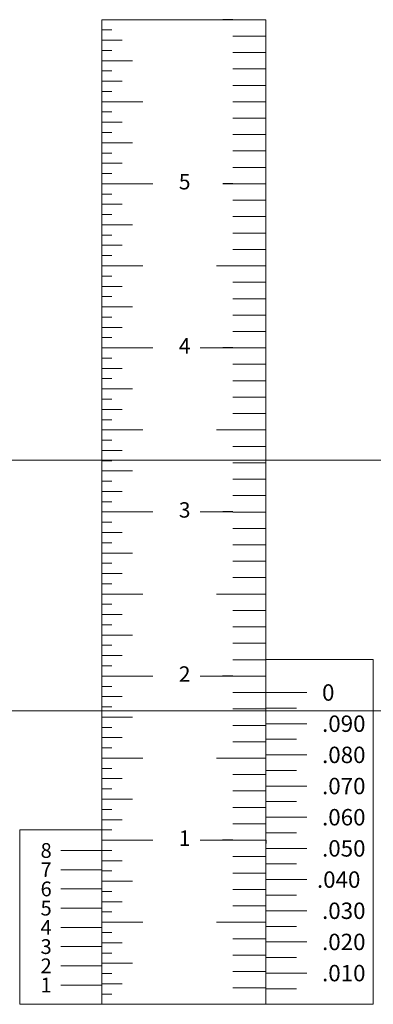
# Model space of a CAD drawing. Units: inches. Extents: x -0.5 to 1.66, y 0 to 6.
import ezdxf

# ---------------------------------------------------------------- set-up
doc = ezdxf.new("R2010")
doc.units = ezdxf.units.IN
doc.header["$MEASUREMENT"] = 0
doc.layers.add('Practice', color=4, linetype='Continuous', plot=False)
doc.layers.add('Ruler', color=3, linetype='Continuous')
doc.layers.add('Vernier', color=6, linetype='Continuous')
doc.styles.get("Standard").update_dxf_attribs({"font": 'simplex.shx', "width": 0.8, "bigfont": '@extfont2.shx'})

# ---------------------------------------------------------------- blocks, each defined once
blk = doc.blocks.new('*U5')
blk.add_line((0, -0.03125), (0, 0.03125))
blk = doc.blocks.new('*U6')
at = {"layer": 'Ruler', "color": 0, "linetype": 'ByBlock', "lineweight": -2, "transparency": 16777216}
for p in [(0, 0), (1, 0), (2, 0), (3, 0), (4, 0), (5, 0)]:
    blk.add_blockref('*U5', p, dxfattribs=at)
blk = doc.blocks.new('*U9')
at = {"lineweight": 5}
blk.add_line((0, -0.1), (0, 0.1), dxfattribs=at)
blk = doc.blocks.new('*U10')
at = {"layer": 'Ruler', "color": 0, "linetype": 'ByBlock', "lineweight": -2, "transparency": 16777216}
for p in [(0, 0), (0.1, 0), (0.2, 0), (0.3, 0), (0.4, 0), (0.5, 0), (0.6, 0), (0.7, 0), (0.8, 0), (0.9, 0), (1, 0), (1.1, 0), (1.2, 0), (1.3, 0), (1.4, 0), (1.5, 0), (1.6, 0), (1.7, 0), (1.8, 0), (1.9, 0), (2, 0), (2.1, 0), (2.2, 0), (2.3, 0), (2.4, 0), (2.5, 0), (2.6, 0), (2.7, 0), (2.8, 0), (2.9, 0), (3, 0), (3.1, 0), (3.2, 0), (3.3, 0), (3.4, 0), (3.5, 0), (3.6, 0), (3.7, 0), (3.8, 0), (3.9, 0), (4, 0), (4.1, 0), (4.2, 0), (4.3, 0), (4.4, 0), (4.5, 0), (4.6, 0), (4.7, 0), (4.8, 0), (4.9, 0), (5, 0), (5.1, 0), (5.2, 0), (5.3, 0), (5.4, 0), (5.5, 0), (5.6, 0), (5.7, 0), (5.8, 0), (5.9, 0)]:
    blk.add_blockref('*U9', p, dxfattribs=at)
blk = doc.blocks.new('*U11')
at = {"lineweight": 5}
blk.add_line((0.05, 0), (-0.05, 0), dxfattribs=at)
blk = doc.blocks.new('*U12')
at = {"layer": 'Ruler', "color": 0, "linetype": 'ByBlock', "lineweight": -2, "transparency": 16777216}
for p in [(0, 4.5), (0, 4), (0, 3.5), (0, 3), (0, 2.5), (0, 2), (0, 1.5), (0, 1), (0, 0.5), (0, 0)]:
    blk.add_blockref('*U11', p, dxfattribs=at)
blk = doc.blocks.new('*U13')
at = {"lineweight": 5}
blk.add_line((0.05, 0), (-0.05, 0), dxfattribs=at)
blk = doc.blocks.new('*U14')
at = {"layer": 'Ruler', "color": 0, "linetype": 'ByBlock', "lineweight": -2, "transparency": 16777216}
for p in [(0, 4), (0, 3), (0, 2), (0, 1), (0, 0)]:
    blk.add_blockref('*U13', p, dxfattribs=at)
blk = doc.blocks.new('*U117')
at = {"lineweight": 5}
blk.add_line((0, 0), (0, -0.1875), dxfattribs=at)
blk = doc.blocks.new('*U118')
at = {"color": 0, "linetype": 'ByBlock', "lineweight": -2, "transparency": 16777216, "rotation": 90}
for p in [(0, 1.9), (0, 1.805), (0, 1.71), (0, 1.615), (0, 1.52), (0, 1.425), (0, 1.33), (0, 1.235), (0, 1.14), (0, 1.045), (0, 0.95), (0, 0.855), (0, 0.76), (0, 0.665), (0, 0.57), (0, 0.475), (0, 0.38), (0, 0.285), (0, 0.19), (0, 0.095), (0, 0)]:
    blk.add_blockref('*U117', p, dxfattribs=at)
blk = doc.blocks.new('*U119')
at = {"lineweight": 5}
blk.add_line((0, -0.1875), (0, -0.25), dxfattribs=at)
blk = doc.blocks.new('*U116')
at = {"color": 0, "linetype": 'ByBlock', "lineweight": -2, "transparency": 16777216, "rotation": 90}
for p in [(0, 1.9), (0, 1.71), (0, 1.52), (0, 1.33), (0, 1.14), (0, 0.95), (0, 0.76), (0, 0.57), (0, 0.38), (0, 0.19), (0, 0)]:
    blk.add_blockref('*U119', p, dxfattribs=at)
blk = doc.blocks.new('Vernier 2in 100')
at = {"lineweight": 5}
for q in [(0, 1.9), (0.1875, 0)]:
    blk.add_line((0, 0), q, dxfattribs=at)
at = {"layer": 'Vernier', "lineweight": 5}
blk.add_line((0, 0), (0, 1.96), dxfattribs=at)
blk.add_lwpolyline([(0, 0), (0.6562, 0), (0.6562, 2.1016), (0, 2.1016)], close=True, dxfattribs=at)
at = {"lineweight": 5}
for name in ['*U118', '*U116']:
    blk.add_blockref(name, (0, 0), dxfattribs=at)
at = {"layer": 'Vernier', "lineweight": 5, "char_height": 0.1, "attachment_point": 4}
for s, insert in [('0', (0.3437, 1.9)), ('.090', (0.3437, 1.71)), ('.080', (0.3437, 1.52)), ('.070', (0.3437, 1.33)), ('.060', (0.3437, 1.14)), ('.050', (0.3437, 0.95)), ('.040', (0.3125, 0.76)), ('.030', (0.3437, 0.57)), ('.020', (0.3437, 0.38)), ('.010', (0.3437, 0.19))]:
    blk.add_mtext_dynamic_manual_height_columns(s, width=0.198094, gutter_width=0.5, heights=[0], dxfattribs=dict(at, insert=insert))
blk = doc.blocks.new('*U64')
at = {"lineweight": 5}
blk.add_line((0, 0), (0, 0.25), dxfattribs=at)
blk = doc.blocks.new('*U65')
at = {"color": 0, "linetype": 'ByBlock', "lineweight": -2, "transparency": 16777216, "rotation": 90}
for p in [(0, 0.9375), (0, 0.8203), (0, 0.7031), (0, 0.5859), (0, 0.4688), (0, 0.3516), (0, 0.2344), (0, 0.1172), (0, 0)]:
    blk.add_blockref('*U64', p, dxfattribs=at)
blk = doc.blocks.new('Vernier 2in 128')
at = {"layer": 'Vernier', "color": 5, "lineweight": 5}
blk.add_line((0, 0), (0, 0.9375), dxfattribs=at)
at = {"layer": 'Vernier', "lineweight": 5}
blk.add_lwpolyline([(0, 0), (-0.5, 0), (-0.5, 1.0625), (0, 1.0625)], close=True, dxfattribs=at)
at = {"lineweight": 5}
blk.add_blockref('*U65', (0, 0), dxfattribs=at)
at = {"layer": 'Vernier', "lineweight": 5, "char_height": 0.09, "attachment_point": 6}
for s, insert in [('8', (-0.3047, 0.9375)), ('7', (-0.3047, 0.8203)), ('6', (-0.3047, 0.7031)), ('5', (-0.3047, 0.5859)), ('4', (-0.3047, 0.4688)), ('3', (-0.3047, 0.3516)), ('2', (-0.3047, 0.2344)), ('1', (-0.3047, 0.1172))]:
    blk.add_mtext_dynamic_manual_height_columns(s, width=0.198094, gutter_width=0.5, heights=[0], dxfattribs=dict(at, insert=insert))
blk = doc.blocks.new('*U24')
at = {"layer": 'Practice', "lineweight": 5}
blk.add_line((-0.0313, 0), (0.0313, 0), dxfattribs=at)
blk = doc.blocks.new('*U25')
at = {"layer": 'Practice', "color": 0, "linetype": 'ByBlock', "lineweight": -2, "transparency": 16777216}
for p in [(0, 5.9375), (0, 5.875), (0, 5.8125), (0, 5.75), (0, 5.6875), (0, 5.625), (0, 5.5625), (0, 5.5), (0, 5.4375), (0, 5.375), (0, 5.3125), (0, 5.25), (0, 5.1875), (0, 5.125), (0, 5.0625), (0, 5), (0, 4.9375), (0, 4.875), (0, 4.8125), (0, 4.75), (0, 4.6875), (0, 4.625), (0, 4.5625), (0, 4.5), (0, 4.4375), (0, 4.375), (0, 4.3125), (0, 4.25), (0, 4.1875), (0, 4.125), (0, 4.0625), (0, 4), (0, 3.9375), (0, 3.875), (0, 3.8125), (0, 3.75), (0, 3.6875), (0, 3.625), (0, 3.5625), (0, 3.5), (0, 3.4375), (0, 3.375), (0, 3.3125), (0, 3.25), (0, 3.1875), (0, 3.125), (0, 3.0625), (0, 3), (0, 2.9375), (0, 2.875), (0, 2.8125), (0, 2.75), (0, 2.6875), (0, 2.625), (0, 2.5625), (0, 2.5), (0, 2.4375), (0, 2.375), (0, 2.3125), (0, 2.25), (0, 2.1875), (0, 2.125), (0, 2.0625), (0, 2), (0, 1.9375), (0, 1.875), (0, 1.8125), (0, 1.75), (0, 1.6875), (0, 1.625), (0, 1.5625), (0, 1.5), (0, 1.4375), (0, 1.375), (0, 1.3125), (0, 1.25), (0, 1.1875), (0, 1.125), (0, 1.0625), (0, 1), (0, 0.9375), (0, 0.875), (0, 0.8125), (0, 0.75), (0, 0.6875), (0, 0.625), (0, 0.5625), (0, 0.5), (0, 0.4375), (0, 0.375), (0, 0.3125), (0, 0.25), (0, 0.1875), (0, 0.125), (0, 0.0625), (0, 0)]:
    blk.add_blockref('*U24', p, dxfattribs=at)
blk = doc.blocks.new('*U26')
at = {"layer": 'Practice', "lineweight": 5}
blk.add_line((-0.03125, 0), (0.03125, 0), dxfattribs=at)
blk = doc.blocks.new('*U27')
at = {"layer": 'Practice', "color": 0, "linetype": 'ByBlock', "lineweight": -2, "transparency": 16777216}
for p in [(0, 5.875), (0, 5.75), (0, 5.625), (0, 5.5), (0, 5.375), (0, 5.25), (0, 5.125), (0, 5), (0, 4.875), (0, 4.75), (0, 4.625), (0, 4.5), (0, 4.375), (0, 4.25), (0, 4.125), (0, 4), (0, 3.875), (0, 3.75), (0, 3.625), (0, 3.5), (0, 3.375), (0, 3.25), (0, 3.125), (0, 3), (0, 2.875), (0, 2.75), (0, 2.625), (0, 2.5), (0, 2.375), (0, 2.25), (0, 2.125), (0, 2), (0, 1.875), (0, 1.75), (0, 1.625), (0, 1.5), (0, 1.375), (0, 1.25), (0, 1.125), (0, 1), (0, 0.875), (0, 0.75), (0, 0.625), (0, 0.5), (0, 0.375), (0, 0.25), (0, 0.125), (0, 0)]:
    blk.add_blockref('*U26', p, dxfattribs=at)
blk = doc.blocks.new('*U28')
at = {"layer": 'Practice', "lineweight": 5}
blk.add_line((-0.03125, 0), (0.03125, 0), dxfattribs=at)
blk = doc.blocks.new('*U29')
at = {"layer": 'Practice', "color": 0, "linetype": 'ByBlock', "lineweight": -2, "transparency": 16777216}
for p in [(0, 5.75), (0, 5.5), (0, 5.25), (0, 5), (0, 4.75), (0, 4.5), (0, 4.25), (0, 4), (0, 3.75), (0, 3.5), (0, 3.25), (0, 3), (0, 2.75), (0, 2.5), (0, 2.25), (0, 2), (0, 1.75), (0, 1.5), (0, 1.25), (0, 1), (0, 0.75), (0, 0.5), (0, 0.25), (0, 0)]:
    blk.add_blockref('*U28', p, dxfattribs=at)
blk = doc.blocks.new('*U31')
at = {"layer": 'Practice', "lineweight": 5}
blk.add_line((-0.03125, 0), (0.03125, 0), dxfattribs=at)
blk = doc.blocks.new('*U32')
at = {"layer": 'Practice', "color": 0, "linetype": 'ByBlock', "lineweight": -2, "transparency": 16777216}
for p in [(0, 5.5), (0, 5), (0, 4.5), (0, 4), (0, 3.5), (0, 3), (0, 2.5), (0, 2), (0, 1.5), (0, 1), (0, 0.5), (0, 0)]:
    blk.add_blockref('*U31', p, dxfattribs=at)
blk = doc.blocks.new('*U34')
at = {"layer": 'Practice', "lineweight": 5}
blk.add_line((-0.03125, 0), (0.03125, 0), dxfattribs=at)
blk = doc.blocks.new('*U35')
at = {"layer": 'Practice', "color": 0, "linetype": 'ByBlock', "lineweight": -2, "transparency": 16777216}
for p in [(0, 5), (0, 4), (0, 3), (0, 2), (0, 1), (0, 0)]:
    blk.add_blockref('*U34', p, dxfattribs=at)

msp = doc.modelspace()

# ---------------------------------------------------------------- linework, layer by layer
msp.add_line((1.0001, 1.0001), (1.0001, 0.9801))
at = {"lineweight": 5}
msp.add_line((0.9, 0.4999), (0.9, 0.4999), dxfattribs=at)
at = {"layer": 'Practice', "lineweight": 5}
for p, q in [((1.0001, 1.0334), (1.0001, 1.8999)), ((1, -0.0001), (1, -0.0001))]:
    msp.add_line(p, q, dxfattribs=at)
for p, direction in [((0.1875, 3.3159), (1, 0)), ((0.4766, 1.7891), (-1, 0))]:
    msp.add_xline(p, direction, dxfattribs=at)
at = {"layer": 'Ruler', "lineweight": 5}
msp.add_line((1, -0.0001), (1, 1.5781), dxfattribs=at)
msp.add_lwpolyline([(0, 0), (1, 0), (1, 6), (0, 6)], close=True, dxfattribs=at)

# ---------------------------------------------------------------- block references
at = {"layer": 'Practice', "lineweight": 5}
for name, p in [('*U25', (0.0312, 0)), ('*U27', (0.0938, 0)), ('*U29', (0.1563, 0)), ('*U32', (0.2188, 0)), ('*U35', (0.2813, 0)), ('Vernier 2in 128', (0, 0))]:
    msp.add_blockref(name, p, dxfattribs=at)
at = {"layer": 'Ruler', "xscale": -1, "rotation": 89.9967978122444}
msp.add_blockref('*U6', (0.7691, 6), dxfattribs=at)
at = {"layer": 'Ruler', "lineweight": 5, "rotation": 269.9967978122444}
msp.add_blockref('*U10', (0.9003, 5.9999), dxfattribs=at)
at = {"layer": 'Ruler', "lineweight": 5}
for name, p in [('*U12', (0.75, 0)), ('*U14', (0.6501, 0))]:
    msp.add_blockref(name, p, dxfattribs=at)
at = {"layer": 'Vernier', "lineweight": 5}
msp.add_blockref('Vernier 2in 100', (1, 0), dxfattribs=at)

# ---------------------------------------------------------------- texts
at = {"layer": 'Ruler', "width": 0.29758, "attachment_point": 5}
for s, insert, char_height in [('5            ', (0.506, 5.0004), 0.09375), ('4', (0.506, 4.0004), 0.0938), ('3', (0.5059, 3.0004), 0.0938), ('2', (0.5059, 2.0004), 0.0938), ('1', (0.5058, 1.0004), 0.0938)]:
    msp.add_mtext(s, dxfattribs=dict(at, insert=insert, char_height=char_height))

doc.saveas('drawing.dxf')
